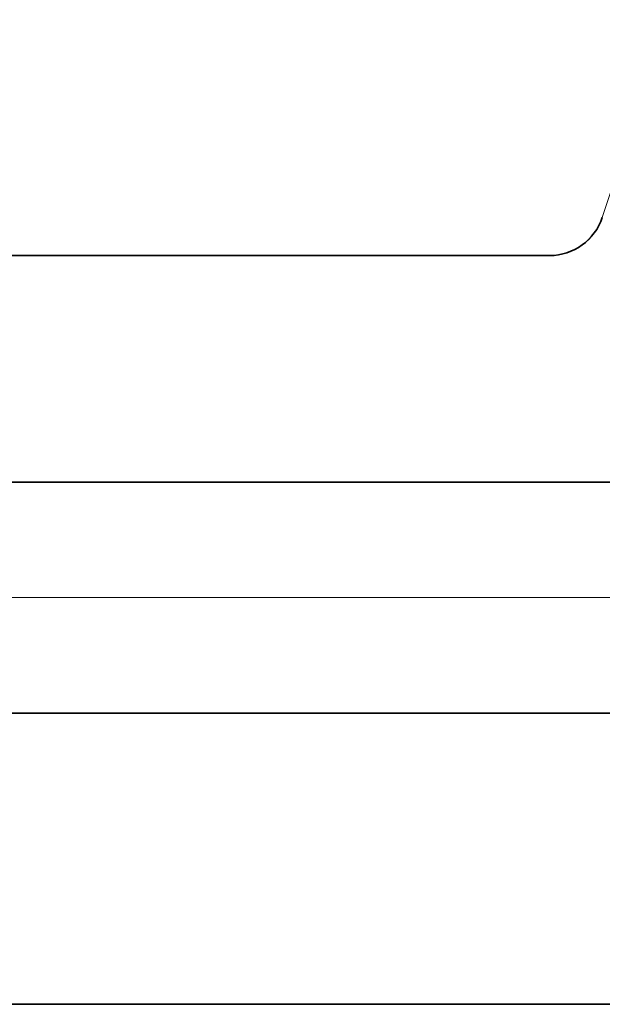
# Model space of a CAD drawing. Extents: x 0 to 10.8, y 0 to 8.2.
# Drawn here: x 1.7 to 2.1, y 0.9 to 1.5 of the extents above; entities that cross this region are included whole.
import ezdxf

# ---------------------------------------------------------------- set-up
doc = ezdxf.new("R2010")
doc.units = 0
doc.header["$MEASUREMENT"] = 0
doc.layers.get('0').update_dxf_attribs({"lineweight": 13})

# ---------------------------------------------------------------- blocks, each defined once
blk = doc.blocks.new('BLOCK19')
at = {"color": 7, "lineweight": 13, "ltscale": 0.03937}
blk.add_line((3.63107, 0.94), (-9.23728, 0.94), dxfattribs=at)
blk = doc.blocks.new('BLOCK25')
at = {"color": 7, "lineweight": 5, "ltscale": 0.03937}
for p, q in [((-6.575385, 0.69), (-4.1645, 0.69)), ((-4.1645, 0.06), (-7.5, 0.06))]:
    blk.add_line(p, q, dxfattribs=at)
blk = doc.blocks.new('BLOCK26')
at = {"color": 7, "lineweight": 5, "ltscale": 0.03937}
for p, q in [((-5.097902, 1.76259), (-4.315, 4.148716)), ((-7.5, 1.68), (-5.211921, 1.68)), ((-4.1645, 1.19), (-6.575385, 1.19))]:
    blk.add_line(p, q, dxfattribs=at)
at = {"color": 7, "lineweight": 5, "ltscale": 0.000198}
for p, q in [((-5.107486, 1.740896), (-5.103816, 1.747911)), ((-5.103816, 1.747911), (-5.100617, 1.755153)), ((-5.100617, 1.755153), (-5.097902, 1.76259)), ((-5.12115, 1.721511), (-5.116172, 1.727667)), ((-5.116172, 1.727667), (-5.111611, 1.734138)), ((-5.111611, 1.734138), (-5.107486, 1.740896)), ((-5.144771, 1.700547), (-5.138359, 1.705192)), ((-5.138359, 1.705192), (-5.132268, 1.710249)), ((-5.132268, 1.710249), (-5.126523, 1.715696)), ((-5.126523, 1.715696), (-5.12115, 1.721511)), ((-5.188321, 1.682344), (-5.180614, 1.684156)), ((-5.180614, 1.684156), (-5.173043, 1.686473)), ((-5.173043, 1.686473), (-5.165642, 1.689283)), ((-5.165642, 1.689283), (-5.158442, 1.692576)), ((-5.158442, 1.692576), (-5.151475, 1.696336)), ((-5.151475, 1.696336), (-5.144771, 1.700547)), ((-5.211921, 1.68), (-5.204009, 1.680261)), ((-5.204009, 1.680261), (-5.196131, 1.681044)), ((-5.196131, 1.681044), (-5.188321, 1.682344))]:
    blk.add_line(p, q, dxfattribs=at)

msp = doc.modelspace()

# ---------------------------------------------------------------- linework, layer by layer
at = {"color": 7, "lineweight": 35, "ltscale": 0.01575}
msp.add_line((1.42583, 1.32186), (2.05582, 1.32186), dxfattribs=at)
at = {"color": 7, "lineweight": 35, "ltscale": 0.016595}
for p, q in [((1.68041, 1.18694), (2.34421, 1.18694)), ((1.68041, 1.04928), (2.34421, 1.04928))]:
    msp.add_line(p, q, dxfattribs=at)
at = {"color": 7, "lineweight": 35, "ltscale": 0.03937}
msp.add_line((1.42583, 0.87582), (2.34421, 0.87582), dxfattribs=at)
msp.add_lwpolyline([(2.05582, 1.32186, 0.324124), (2.08722, 1.3446)], format="xyb", dxfattribs=at)

# ---------------------------------------------------------------- block references
at = {"lineweight": 0, "xscale": 0.275335, "yscale": 0.275335, "zscale": 0.275335}
for name in ['BLOCK26', 'BLOCK19', 'BLOCK25']:
    msp.add_blockref(name, (3.49085, 0.8593), dxfattribs=at)

doc.saveas('drawing.dxf')
